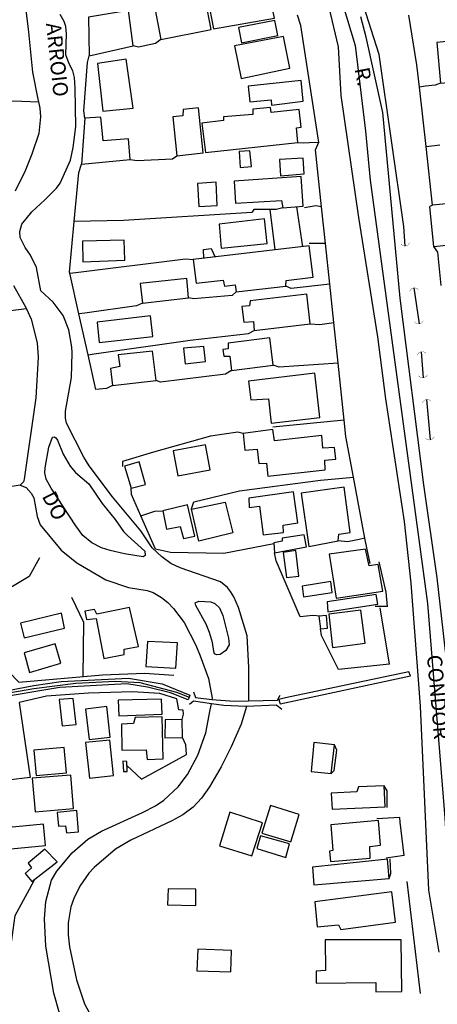
# Model space of a CAD drawing. Units: millimetres. Extents: x 183123 to 185537, y 1671509 to 1674286.
# Drawn here: x 183380 to 183450, y 1672127 to 1672292 of the extents above; entities that cross this region are included whole.
import ezdxf
from ezdxf.enums import TextEntityAlignment as Align

# ---------------------------------------------------------------- set-up
doc = ezdxf.new("R2010")
doc.units = ezdxf.units.MM
doc.header["$MEASUREMENT"] = 0
for name, color, linetype in [('V-ARROIO', 4, 'Continuous'), ('V-BUEIRO', 5, 'Continuous'), ('V-EDIFICACAO', 2, 'Continuous'), ('V-EIXO_DE_LOGRADOURO', 3, 'Continuous'), ('V-ESCADA', 9, 'Continuous'), ('V-LOTE', 1, 'Continuous'), ('V-NOME_DOS_LOGRADOUROS', 7, 'Continuous'), ('V-PONTE_VIADUTO_PASSARELA', 2, 'Continuous'), ('V-QUADRA', 2, 'Continuous'), ('V-TESTADA', 210, 'Continuous'), ('V-VALETA', 173, 'Continuous')]:
    doc.layers.add(name, color=color, linetype=linetype)

# ---------------------------------------------------------------- blocks, each defined once
blk = doc.blocks.new('305')
at = {"color": 0, "linetype": 'ByBlock', "lineweight": -2, "const_width": 0.05}
blk.add_lwpolyline([(0.73, 0.39, 0.60863), (-0.73, 0.38)], format="xyb", dxfattribs=at)

msp = doc.modelspace()

# ---------------------------------------------------------------- linework, layer by layer
at = {"layer": 'V-ARROIO'}
for points in [[(183380.7, 1672298.17), (183381.66, 1672290.55), (183382.37, 1672283.27), (183383.24, 1672278.76), (183383.36, 1672278.29), (183383.62, 1672277.26), (183383.73, 1672275.77), (183383.43, 1672273), (183382.24, 1672269.54), (183381.12, 1672266.76), (183379.45, 1672263.3)], [(183418.64, 1672177.87), (183418.64, 1672183.45), (183418.33, 1672188.75), (183416.9, 1672193.51), (183416.12, 1672195.29), (183415.55, 1672196.2), (183415.06, 1672196.85), (183413.89, 1672197.8), (183407.09, 1672200.14), (183405.53, 1672200.9), (183404.03, 1672201.98), (183402.4, 1672203.52), (183400.52, 1672206.38), (183395.76, 1672212.05), (183391.86, 1672217.25), (183390.95, 1672218.72), (183388.07, 1672224.4), (183387.89, 1672225.26), (183387.89, 1672226.43), (183388.93, 1672232.07), (183389, 1672236.22), (183388.98, 1672237.19), (183388.44, 1672240.08), (183387.53, 1672242.46), (183385.84, 1672244.71), (183383.76, 1672246.62), (183383.04, 1672250.52), (183382.03, 1672252.6), (183381.12, 1672253.9), (183380.29, 1672255.54), (183380.25, 1672256.54), (183380.57, 1672257.81), (183382.26, 1672259.87), (183384.41, 1672261.87), (183386.38, 1672263.82), (183387.01, 1672264.64), (183388.72, 1672268.54), (183389.19, 1672270.64), (183389.65, 1672274.17), (183389.54, 1672280.58), (183389.39, 1672282.36), (183389.11, 1672283.48), (183388.5, 1672284.7), (183387.94, 1672286.17), (183388.09, 1672289.72), (183387.96, 1672290.94), (183387.68, 1672291.8), (183387.01, 1672292.97)], [(183379.17, 1672247.49), (183381.24, 1672243.83), (183381.35, 1672243.6), (183382.17, 1672241.88), (183383.17, 1672237.91), (183383.34, 1672235.49), (183382.93, 1672228.69), (183380.99, 1672215.04), (183380.86, 1672214.57), (183380.31, 1672214), (183381.29, 1672213.63), (183382.16, 1672212.68), (183382.57, 1672211.88), (183383.13, 1672208.76), (183383.67, 1672207.37), (183387.16, 1672203.13), (183389.8, 1672200.98), (183394.65, 1672198.14), (183398.47, 1672196.84), (183401.59, 1672196.37), (183402.62, 1672196.04), (183404.01, 1672195.18), (183405.05, 1672194.34), (183406, 1672193.31), (183407.8, 1672191), (183409.75, 1672187.19), (183410.46, 1672185.41), (183411.89, 1672181.6), (183412.46, 1672178.32), (183412.44, 1672178.08)], [(183412.75, 1672186.14), (183412.56, 1672187.66), (183412.02, 1672189.31), (183411.46, 1672190.7), (183409.73, 1672193.82), (183409.64, 1672194.31), (183410.27, 1672194.59), (183412.24, 1672194.46), (183412.93, 1672194.16), (183413.73, 1672193.47), (183414.25, 1672192.17), (183415.21, 1672188.36), (183415.31, 1672187.25), (183414.75, 1672186.28), (183413.82, 1672185.65), (183413.21, 1672185.54), (183412.89, 1672185.71), (183412.75, 1672186.14)], [(183386.9, 1672125.5), (183385.97, 1672128.84), (183384.58, 1672136.72), (183384.4, 1672141.27), (183384.62, 1672144.22), (183385.55, 1672147.77), (183386.42, 1672149.3), (183389.02, 1672152.38), (183391.67, 1672154.63), (183393.96, 1672156), (183400.81, 1672159.11), (183402.97, 1672160.26), (183404.36, 1672161.22), (183406.76, 1672163.41), (183408.36, 1672165.49), (183410.07, 1672168.73), (183411.42, 1672172.48), (183412.17, 1672176.32), (183412.36, 1672177.36)], [(183418.25, 1672176.9), (183417.33, 1672173.93), (183415.64, 1672170.12), (183413.99, 1672166.79), (183412.06, 1672163.41), (183410.68, 1672161.54), (183409.29, 1672160.04), (183407.56, 1672158.74), (183405.7, 1672157.71), (183398.85, 1672154.46), (183396.26, 1672152.99), (183392.7, 1672149.93), (183391.79, 1672148.94), (183390.28, 1672146.77), (183389.28, 1672144.69), (183388.8, 1672143.31), (183388.35, 1672140.62), (183388.33, 1672138.63), (183388.56, 1672136.59), (183389.76, 1672131.09), (183391.08, 1672127.02), (183392.59, 1672124.25)]]:
    msp.add_lwpolyline(points, dxfattribs=at)
msp.add_lwpolyline([(183398.29, 1672205.57), (183401.17, 1672202.96), (183401.26, 1672202.24), (183400.89, 1672201.98), (183397.79, 1672202.48), (183395.39, 1672203.08), (183393.92, 1672203.49), (183392.33, 1672204.33), (183390.83, 1672205.6), (183389.63, 1672207.2), (183385.47, 1672213.5), (183384.67, 1672215), (183384.45, 1672216.08), (183384.47, 1672216.92), (183385.12, 1672220.37), (183385.71, 1672222.08), (183386.01, 1672222.14), (183386.29, 1672221.97), (183386.57, 1672221.54), (183387.53, 1672219.24), (183388.67, 1672217.18), (183389.58, 1672216.12), (183391.79, 1672214.24), (183394.05, 1672210.97), (183396.25, 1672208.24), (183397.62, 1672206.26)], close=True, dxfattribs=at)
at = {"layer": 'V-EDIFICACAO'}
for points in [[(183411.78, 1672295.51), (183412.73, 1672290.53), (183422.91, 1672292.35), (183421.87, 1672297.5), (183411.78, 1672295.51)], [(183402.9, 1672293.73), (183403.89, 1672288.75), (183412.34, 1672290.44), (183411.39, 1672295.38), (183402.9, 1672293.73)], [(183391.77, 1672292.52), (183391.77, 1672292.52), (183391.85, 1672286.02), (183399.22, 1672287.71), (183398.48, 1672293.6), (183391.77, 1672292.52), (183391.77, 1672292.52)], [(183416.89, 1672290.75), (183417.37, 1672288.19), (183423.47, 1672289.45), (183423, 1672291.96), (183416.89, 1672290.75)], [(183416.2, 1672287.67), (183417.32, 1672282.21), (183425.51, 1672283.94), (183424.43, 1672289.27), (183416.2, 1672287.67)], [(183450.11, 1672288.23), (183450.72, 1672281.43), (183460.12, 1672282.3), (183459.77, 1672287.19), (183461.36, 1672287.25), (183461.01, 1672287.46), (183460.82, 1672287.73), (183460.77, 1672288.09), (183460.82, 1672288.38), (183461.04, 1672288.65), (183460.2, 1672288.6), (183460.19, 1672289.28), (183450.11, 1672288.23)], [(183393.24, 1672284.72), (183394.15, 1672276.75), (183399.26, 1672277.27), (183398.09, 1672285.46), (183393.24, 1672284.72)], [(183418.49, 1672280.91), (183418.8, 1672278.31), (183422.35, 1672278.66), (183422.4, 1672277.76), (183427.72, 1672278.44), (183427.37, 1672281.91), (183418.49, 1672280.91)], [(183407.62, 1672277.01), (183407.58, 1672275.97), (183405.89, 1672275.8), (183406.58, 1672269.26), (183410.96, 1672269.78), (183410.18, 1672277.32), (183407.62, 1672277.01)], [(183414.36, 1672275.79), (183414.36, 1672275.19), (183410.77, 1672274.73), (183411.34, 1672269.82), (183426.85, 1672271.51), (183426.59, 1672273.94), (183427.42, 1672274.07), (183427.07, 1672277.01), (183422.35, 1672276.54), (183422.26, 1672277.34), (183419.32, 1672277.06), (183419.32, 1672276.19), (183414.36, 1672275.79)], [(183391.16, 1672275.54), (183391.16, 1672275.54), (183390.6, 1672267.87), (183398.74, 1672268.61), (183398.44, 1672272.12), (183394.23, 1672271.77), (183393.8, 1672275.76), (183391.16, 1672275.54), (183391.16, 1672275.54)], [(183416.98, 1672269.95), (183417.19, 1672267.27), (183419.06, 1672267.44), (183418.8, 1672270.08), (183416.98, 1672269.95)], [(183423.78, 1672268.65), (183423.95, 1672265.92), (183427.89, 1672266.23), (183427.72, 1672268.87), (183423.78, 1672268.65)], [(183416.15, 1672265.01), (183416.41, 1672261.29), (183424.12, 1672261.77), (183424.3, 1672260.55), (183427.72, 1672260.81), (183427.37, 1672265.79), (183416.15, 1672265.01)], [(183410, 1672264.62), (183410.26, 1672260.73), (183413.34, 1672260.94), (183413.16, 1672264.84), (183410, 1672264.62)], [(183413.64, 1672257.78), (183413.99, 1672253.79), (183421.7, 1672254.57), (183421.26, 1672258.69), (183413.64, 1672257.78)], [(183390.73, 1672254.92), (183390.81, 1672251.5), (183397.87, 1672251.76), (183397.74, 1672255.09), (183390.73, 1672254.92)], [(183409.31, 1672251.85), (183409.31, 1672251.85), (183409.31, 1672251.85), (183409.31, 1672251.85), (183409.79, 1672247.9), (183414.33, 1672248.42), (183414.55, 1672247.38), (183416.33, 1672247.6), (183416.5, 1672246.47), (183424.82, 1672247.38), (183424.9, 1672248.34), (183429.41, 1672248.9), (183428.76, 1672254.14)], [(183400.39, 1672247.86), (183400.82, 1672244.52), (183408.53, 1672245.43), (183408.23, 1672248.68), (183400.39, 1672247.86)], [(183418.84, 1672244.91), (183418.71, 1672244.09), (183417.45, 1672243.96), (183417.76, 1672241.36), (183419.4, 1672241.45), (183419.53, 1672239.98), (183428.93, 1672241.1), (183428.33, 1672246.04), (183418.84, 1672244.91)], [(183393.19, 1672241.36), (183393.54, 1672237.94), (183402.55, 1672238.94), (183402.16, 1672242.4), (183393.19, 1672241.36)], [(183415.16, 1672237.85), (183415.16, 1672236.9), (183414.29, 1672236.77), (183414.42, 1672235.64), (183415.42, 1672235.64), (183415.72, 1672233.26), (183422.69, 1672234.13), (183422.13, 1672238.72), (183415.16, 1672237.85)], [(183396.75, 1672235.9), (183397.01, 1672233.91), (183395.45, 1672233.61), (183395.79, 1672230.71), (183403.07, 1672231.57), (183402.46, 1672236.51), (183396.75, 1672235.9)], [(183407.66, 1672236.99), (183407.97, 1672234.34), (183411.39, 1672234.78), (183411.09, 1672237.29), (183407.66, 1672236.99)], [(183418.58, 1672231.44), (183418.97, 1672228.32), (183421.91, 1672228.5), (183422.35, 1672224.42), (183430.53, 1672225.38), (183429.71, 1672232.79), (183418.58, 1672231.44)], [(183422.95, 1672221.48), (183422.65, 1672223.34), (183417.67, 1672222.69), (183417.97, 1672219.88), (183420.01, 1672220.05), (183420.31, 1672217.67), (183421.57, 1672217.71), (183421.83, 1672215.54), (183431.4, 1672216.58), (183431.36, 1672218.19), (183433.22, 1672218.4), (183432.96, 1672220.31), (183431.05, 1672220.22), (183430.84, 1672222.35), (183422.95, 1672221.48)], [(183405.93, 1672219.75), (183406.75, 1672215.59), (183412.12, 1672216.58), (183411.34, 1672220.79), (183405.93, 1672219.75)], [(183400.26, 1672217.93), (183397.79, 1672217.19), (183398.91, 1672213.51), (183401.3, 1672214.16), (183400.26, 1672217.93)], [(183418.62, 1672211.82), (183418.7, 1672210.27), (183420.4, 1672210.48), (183421, 1672205.67), (183424.43, 1672206.06), (183424.38, 1672207.31), (183426.81, 1672207.7), (183426.12, 1672212.9), (183418.62, 1672211.82)], [(183427.37, 1672212.69), (183428.67, 1672203.76), (183433.61, 1672204.67), (183433.7, 1672205.8), (183435.6, 1672206.1), (183434.61, 1672213.68), (183427.37, 1672212.69)], [(183408.37, 1672210.73), (183404.2, 1672209.7), (183404.85, 1672206.66), (183407.14, 1672207.1), (183407.66, 1672205.06), (183409.57, 1672205.45), (183408.37, 1672210.73), (183408.37, 1672210.73)], [(183409, 1672209.99), (183409, 1672209.99), (183414.68, 1672211.17), (183415.94, 1672206.01), (183410.22, 1672204.63), (183409, 1672209.99)], [(183422.83, 1672204.36), (183422.95, 1672202.68), (183428.28, 1672203.68), (183427.92, 1672205.67), (183424.2, 1672205.15), (183424.2, 1672204.62), (183422.83, 1672204.36)], [(183424.38, 1672202.72), (183424.95, 1672198.52), (183427.03, 1672198.78), (183426.51, 1672203.07), (183424.38, 1672202.72)], [(183432.09, 1672202.46), (183433.26, 1672195.06), (183441.1, 1672196.27), (183440.28, 1672200.73), (183438.77, 1672200.51), (183438.2, 1672203.29), (183432.09, 1672202.46)], [(183427.55, 1672197.09), (183427.81, 1672195.32), (183432.61, 1672196.01), (183432.35, 1672197.87), (183427.55, 1672197.09)], [(183431.75, 1672194.45), (183431.88, 1672192.76), (183440.24, 1672194.06), (183439.98, 1672195.7), (183431.75, 1672194.45)], [(183398.61, 1672193.5), (183393.15, 1672192.37), (183392.76, 1672193.19), (183391.12, 1672192.89), (183391.42, 1672191.5), (183393.06, 1672191.68), (183394.32, 1672184.96), (183397.74, 1672185.61), (183397.74, 1672186.52), (183400.13, 1672186.95), (183398.61, 1672193.5)], [(183432.01, 1672192.41), (183432.66, 1672186.82), (183438.12, 1672187.52), (183437.38, 1672193.06), (183432.01, 1672192.41)], [(183380.37, 1672190.85), (183380.98, 1672188.43), (183387.74, 1672190.03), (183387.22, 1672192.54), (183380.37, 1672190.85)], [(183430.37, 1672192.06), (183430.37, 1672192.06), (183430.66, 1672189.9), (183431.79, 1672190.03), (183431.66, 1672192.15), (183430.37, 1672192.06), (183430.37, 1672192.06)], [(183380.98, 1672185.91), (183381.85, 1672182.62), (183387.09, 1672184.18), (183386.18, 1672187.39), (183380.98, 1672185.91)], [(183401.64, 1672187.82), (183401.38, 1672183.62), (183406.41, 1672183.32), (183406.67, 1672187.6), (183401.64, 1672187.82)], [(183386.83, 1672178.07), (183387.35, 1672173.66), (183389.69, 1672173.87), (183389.21, 1672178.25), (183386.83, 1672178.07)], [(183391.25, 1672176.47), (183391.85, 1672171.36), (183395.4, 1672171.75), (183394.84, 1672176.9), (183391.25, 1672176.47)], [(183396.7, 1672177.94), (183396.83, 1672175.35), (183404.11, 1672175.61), (183403.98, 1672178.16), (183396.7, 1672177.94)], [(183399.56, 1672175.04), (183399.3, 1672174.05), (183397.27, 1672173.92), (183397.35, 1672169.58), (183401.43, 1672169.63), (183401.6, 1672168.02), (183404.28, 1672168.11), (183404.11, 1672175.17), (183399.56, 1672175.04)], [(183404.63, 1672174.65), (183404.54, 1672171.66), (183407.49, 1672171.71), (183407.45, 1672174.74), (183404.63, 1672174.65)], [(183382.62, 1672169.58), (183382.97, 1672165.34), (183388.08, 1672165.77), (183387.69, 1672170.02), (183382.62, 1672169.58)], [(183391.25, 1672170.84), (183391.94, 1672164.91), (183395.92, 1672165.34), (183395.32, 1672171.23), (183391.25, 1672170.84)], [(183429.54, 1672170.88), (183429.06, 1672165.99), (183432.44, 1672165.69), (183432.96, 1672170.45), (183429.54, 1672170.88)], [(183397.61, 1672166.03), (183398.22, 1672166.03), (183398.18, 1672167.68), (183397.53, 1672167.72)], [(183382.32, 1672164.86), (183382.8, 1672159.23), (183389.25, 1672159.79), (183388.78, 1672165.38), (183382.32, 1672164.86)], [(183437.03, 1672163.43), (183436.73, 1672162.57), (183432.4, 1672162.39), (183432.57, 1672159.66), (183441.45, 1672160.1), (183441.28, 1672163.61), (183437.03, 1672163.43)], [(183422.26, 1672160.31), (183420.83, 1672155.68), (183425.68, 1672154.21), (183427.07, 1672158.8), (183422.26, 1672160.31)], [(183386.48, 1672159.14), (183386.74, 1672156.85), (183387.91, 1672156.89), (183388.08, 1672155.72), (183390.08, 1672155.9), (183389.82, 1672159.45), (183386.48, 1672159.14)], [(183415.46, 1672159.19), (183413.73, 1672153.56), (183419.14, 1672151.87), (183420.92, 1672157.37), (183415.46, 1672159.19)], [(183378.38, 1672156.63), (183378.73, 1672153.04), (183384.53, 1672153.6), (183384.23, 1672157.15), (183378.38, 1672156.63)], [(183432.35, 1672157.06), (183432.7, 1672152.73), (183432.14, 1672152.65), (183432.31, 1672150.91), (183438.94, 1672151.48), (183438.9, 1672153.43), (183440.67, 1672153.64), (183440.37, 1672157.76), (183432.35, 1672157.06)], [(183420.57, 1672155.2), (183419.97, 1672153.08), (183424.82, 1672151.56), (183425.42, 1672153.86), (183420.57, 1672155.2)], [(183386.48, 1672150.83), (183386.48, 1672150.83), (183384.44, 1672152.99), (183381.67, 1672150.65), (183382.19, 1672149.83), (183381.15, 1672148.88), (183382.24, 1672147.53)], [(183429.32, 1672149.96), (183429.5, 1672147.02), (183442.14, 1672148.05), (183441.88, 1672151.3), (183429.32, 1672149.96)], [(183405.11, 1672146.32), (183405.02, 1672143.64), (183409.74, 1672143.55), (183409.74, 1672146.28), (183405.11, 1672146.32)], [(183429.67, 1672144.16), (183430.1, 1672139.95), (183433.65, 1672140.3), (183434.04, 1672139.52), (183443.18, 1672140.73), (183442.58, 1672145.8), (183429.67, 1672144.16)], [(183431.4, 1672137.75), (183431.49, 1672132.63), (183429.89, 1672132.5), (183429.89, 1672130.51), (183439.93, 1672130.64), (183439.93, 1672129.08), (183444.27, 1672129.12), (183444.14, 1672137.79), (183431.4, 1672137.75)], [(183410.09, 1672136.19), (183409.92, 1672132.59), (183415.59, 1672132.42), (183415.72, 1672136.01), (183410.09, 1672136.19)]]:
    msp.add_lwpolyline(points, close=True, dxfattribs=at)
at = {"layer": 'V-EIXO_DE_LOGRADOURO'}
for points in [[(183413.8, 1672343.28), (183418.59, 1672333.15), (183432.08, 1672302.24), (183436.42, 1672287.73), (183438.16, 1672273.38), (183438.95, 1672265.17), (183448.57, 1672194.19), (183451.49, 1672158.23), (183452.52, 1672141.04), (183459.07, 1672090.41), (183459.65, 1672080.42)], [(183353.29, 1672166.98), (183358.22, 1672171.58), (183361.92, 1672173.62), (183371.8, 1672177.71), (183376.75, 1672178.94), (183382.57, 1672179.92), (183389.64, 1672180.83), (183396.28, 1672181.14), (183400.36, 1672180.94), (183406.52, 1672179.29), (183408.62, 1672178.47)]]:
    msp.add_lwpolyline(points, dxfattribs=at)
at = {"layer": 'V-ESCADA'}
msp.add_lwpolyline([(183423.86, 1672177.36), (183445.73, 1672182.03), (183445.45, 1672182.72), (183424.75, 1672178.33), (183423.68, 1672178.1), (183423.68, 1672178.1), (183423.78, 1672177.7), (183423.86, 1672177.36)], close=True, dxfattribs=at)
at = {"layer": 'V-LOTE'}
for points in [[(183430.35, 1672271.54), (183430.24, 1672272.23), (183427.34, 1672291.12), (183426.79, 1672292.83)], [(183447.21, 1672280.79), (183446.79, 1672284.51), (183445.43, 1672292.82)], [(183403.01, 1672288.11), (183400.16, 1672287.47), (183399.22, 1672287.71)], [(183403.89, 1672288.75), (183403.01, 1672288.11)], [(183391.16, 1672275.54), (183390.96, 1672276.82), (183391.59, 1672284.9), (183391.85, 1672286.02)], [(183450.72, 1672281.43), (183449.84, 1672281.11), (183448.22, 1672280.91), (183447.21, 1672280.79)], [(183448.32, 1672270.79), (183447.21, 1672280.79)], [(183365.9, 1672277.52), (183369.49, 1672278.35), (183379.18, 1672278.5), (183383.36, 1672278.29)], [(183426.85, 1672271.51), (183427.84, 1672271.44), (183428.71, 1672271.47), (183430.35, 1672271.54)], [(183430.82, 1672260.71), (183429.82, 1672270.23), (183430.35, 1672271.54)], [(183448.32, 1672270.79), (183450.65, 1672271.12)], [(183449.42, 1672260.99), (183448.32, 1672270.79)], [(183405.85, 1672268.75), (183406.58, 1672269.26)], [(183389.36, 1672258.21), (183390.12, 1672266.47), (183390.6, 1672267.87)], [(183398.74, 1672268.61), (183399.93, 1672268.46), (183405.85, 1672268.75)], [(183430.82, 1672260.71), (183429.83, 1672260.84), (183427.94, 1672260.53)], [(183449.42, 1672260.99), (183448.96, 1672260.78)], [(183449.61, 1672254.06), (183449.51, 1672255.1), (183448.96, 1672260.78)], [(183463.81, 1672262.35), (183449.42, 1672260.99)], [(183422.19, 1672260.23), (183419.46, 1672260.23), (183419.15, 1672259.76), (183397.6, 1672258.42), (183389.36, 1672258.21)], [(183424.3, 1672260.55), (183423.19, 1672260.23), (183422.19, 1672260.23)], [(183423.02, 1672253.46), (183422.19, 1672260.23)], [(183426.6, 1672260.72), (183427.62, 1672254.01)], [(183431.47, 1672254.56), (183430.82, 1672260.71)], [(183388.63, 1672249.58), (183388.59, 1672249.75), (183389.36, 1672258.21)], [(183449.61, 1672254.06), (183451.22, 1672254.2), (183457.23, 1672254.71), (183464.3, 1672255.77), (183471.49, 1672256.28), (183478.76, 1672257.23), (183484.06, 1672257.51)], [(183431.47, 1672254.56), (183428.73, 1672254.56)], [(183432.2, 1672247.7), (183431.47, 1672254.56)], [(183411.06, 1672252.06), (183411, 1672253.54), (183412.34, 1672253.7), (183412.96, 1672252.28)], [(183450.86, 1672247.49), (183450.32, 1672253.1), (183449.61, 1672254.06)], [(183389.63, 1672249.7), (183407.99, 1672252), (183409.31, 1672251.85)], [(183388.63, 1672249.58), (183389.63, 1672249.7)], [(183390.16, 1672242.75), (183388.63, 1672249.58)], [(183432.2, 1672247.7), (183425.71, 1672247.02), (183424.82, 1672247.38)], [(183432.88, 1672241.31), (183432.2, 1672247.7)], [(183416.5, 1672246.47), (183415.83, 1672245.82)], [(183400.82, 1672244.52), (183399.8, 1672244.1), (183391.16, 1672242.89)], [(183409.4, 1672245.27), (183408.53, 1672245.43)], [(183415.83, 1672245.82), (183409.4, 1672245.27)], [(183391.16, 1672242.89), (183390.16, 1672242.75)], [(183391.7, 1672235.88), (183390.16, 1672242.75)], [(183428.93, 1672241.1), (183430.53, 1672240.94)], [(183430.53, 1672240.94), (183432.88, 1672241.31)], [(183433.6, 1672234.46), (183432.88, 1672241.31)], [(183392.7, 1672236.02), (183408.8, 1672238.34), (183418.56, 1672239.48), (183419.53, 1672239.98)], [(183391.7, 1672235.88), (183392.7, 1672236.02)], [(183395.79, 1672230.71), (183394.76, 1672230.21), (183393, 1672230.06), (183391.7, 1672235.88)], [(183433.6, 1672234.46), (183423.7, 1672233.82)], [(183434.61, 1672224.93), (183433.6, 1672234.46)], [(183415.72, 1672233.26), (183414.69, 1672232.62), (183403.81, 1672231.28)], [(183423.7, 1672233.82), (183422.69, 1672234.13)], [(183403.81, 1672231.28), (183403.07, 1672231.57)], [(183434.61, 1672224.93), (183422.64, 1672223.76)], [(183436.18, 1672215.38), (183434.9, 1672222.19), (183434.61, 1672224.93)], [(183417.67, 1672222.69), (183416.76, 1672222.91), (183412.2, 1672222.26), (183402.67, 1672219.58), (183397.43, 1672218), (183397.43, 1672217.14)], [(183409.01, 1672210.04), (183409.38, 1672211.24), (183417.05, 1672213.05), (183430.64, 1672214.86), (183436.18, 1672215.38)], [(183438.09, 1672205.14), (183436.18, 1672215.38)], [(183400.54, 1672208.86), (183398.97, 1672212.44), (183398.91, 1672213.51)], [(183400.54, 1672208.86), (183402.89, 1672209.65)], [(183402.89, 1672209.65), (183404.2, 1672209.7)], [(183422.82, 1672204.2), (183414.45, 1672202.57), (183405.51, 1672202.73), (183402.98, 1672203.28), (183400.54, 1672208.86)], [(183438.09, 1672205.14), (183437.09, 1672204.93), (183435.15, 1672204.51), (183433.61, 1672204.67)], [(183438.4, 1672203.51), (183438.09, 1672205.14)], [(183383.52, 1672201.85), (183381.83, 1672198.7), (183375.16, 1672194.72), (183376.53, 1672184.4)], [(183430.62, 1672192.07), (183429.33, 1672192.15), (183427.22, 1672191.93), (183423.23, 1672201.33), (183422.95, 1672202.68)], [(183388.88, 1672195.26), (183390.93, 1672191.05), (183390.78, 1672181.92)], [(183441.86, 1672193.68), (183441.62, 1672196.1)], [(183441.86, 1672193.68), (183439.79, 1672193.67)], [(183442.18, 1672184.02), (183440.65, 1672193.44)], [(183430.82, 1672188.81), (183430.66, 1672189.9)], [(183442.18, 1672184.02), (183433.64, 1672183.12), (183430.82, 1672188.81)], [(183376.53, 1672184.4), (183376.63, 1672184.48), (183380.1, 1672180.98), (183394.12, 1672182.2), (183401.15, 1672182.48), (183406.06, 1672182.13)], [(183406.57, 1672178.19), (183403.72, 1672179.1), (183399.15, 1672179.37), (183391.73, 1672179.13), (183384.71, 1672178.66), (183380.13, 1672177.6)], [(183380.13, 1672177.6), (183381.96, 1672164.99), (183378.23, 1672164.54)], [(183407.45, 1672174.74), (183407.68, 1672175.64), (183407.61, 1672176.29), (183406.9, 1672176.37), (183406.57, 1672178.19)], [(183398.2, 1672167.03), (183400.64, 1672164.71), (183408.18, 1672168.85), (183408.06, 1672170.49), (183407.49, 1672171.71)], [(183443.92, 1672158.28), (183442.9, 1672158.22), (183440.07, 1672158.06)], [(183444.63, 1672151.89), (183444.01, 1672157.49), (183443.92, 1672158.28)], [(183444.63, 1672151.89), (183441.65, 1672151.45)], [(183381.86, 1672146.28), (183382.75, 1672147.93)], [(183447.37, 1672128.78), (183445.15, 1672147.54)], [(183368.85, 1672132.24), (183378.3, 1672133.26), (183379.48, 1672141.84), (183381.86, 1672146.28)]]:
    msp.add_lwpolyline(points, dxfattribs=at)
at = {"layer": 'V-PONTE_VIADUTO_PASSARELA'}
for points in [[(183409.35, 1672179.38), (183409.67, 1672178.44), (183412.44, 1672178.08), (183416.14, 1672177.82), (183416.14, 1672177.82), (183416.14, 1672177.82), (183423.41, 1672177.97), (183423.41, 1672177.97), (183423.41, 1672177.97), (183423.86, 1672178.83)], [(183412.36, 1672177.36), (183409.36, 1672177.78), (183408.68, 1672177.24)], [(183418.25, 1672176.9), (183418.13, 1672176.89), (183414.44, 1672177.07), (183412.36, 1672177.36)], [(183423.59, 1672176.82), (183423.22, 1672177.11), (183418.25, 1672176.9)], [(183424.15, 1672176.38), (183423.59, 1672176.82)]]:
    msp.add_lwpolyline(points, dxfattribs=at)
at = {"layer": 'V-QUADRA'}
for points in [[(183431.28, 1672297.24), (183433.62, 1672287.51), (183434.07, 1672279.36), (183436.99, 1672258.88), (183440.19, 1672238.88), (183441.51, 1672228.48), (183444.63, 1672207.92), (183445.75, 1672197.6), (183447.33, 1672176.96), (183448.72, 1672146.12), (183450.47, 1672135.68)], [(183451.95, 1672182.76), (183450.18, 1672198.5), (183447.94, 1672214.08), (183444, 1672245.4), (183441.08, 1672276.49), (183438.28, 1672289.16), (183437.42, 1672292.55)], [(183372.64, 1672178.51), (183382.6, 1672180.4), (183387.17, 1672181.11), (183398.47, 1672181.66), (183404.1, 1672180.72), (183408.75, 1672178.83), (183408.62, 1672178.47), (183408.47, 1672178.04), (183405.48, 1672179.22), (183401.62, 1672180.17), (183398.16, 1672180.72), (183386.94, 1672180.09), (183375.56, 1672178.2)]]:
    msp.add_lwpolyline(points, dxfattribs=at)
at = {"layer": 'V-TESTADA'}
for points in [[(183438.94, 1672200.89), (183438.4, 1672203.51)], [(183441.62, 1672196.1), (183440.48, 1672201.14)], [(183433.35, 1672169.58), (183432.96, 1672170.45)], [(183432.95, 1672166.19), (183433.35, 1672169.58)], [(183432.44, 1672165.69), (183432.95, 1672166.19)], [(183441.81, 1672159.96), (183441.81, 1672162.74), (183441.28, 1672163.61)], [(183442.14, 1672148.05), (183442.4, 1672148.88), (183442.29, 1672151.34)]]:
    msp.add_lwpolyline(points, dxfattribs=at)
at = {"layer": 'V-VALETA'}
for points in [[(183444.85, 1672254.12), (183444.6, 1672257.41), (183440.49, 1672286.23), (183437.42, 1672295.94), (183433.99, 1672305.34), (183426.5, 1672322.71)], [(183447.23, 1672241.09), (183446.33, 1672247.1)], [(183381.35, 1672243.6), (183377.79, 1672243.13), (183375.17, 1672241.46), (183374.12, 1672241.35), (183372.34, 1672242.01), (183360.65, 1672240.95), (183353.15, 1672239.53), (183338.39, 1672237.05), (183323.63, 1672235.2), (183316.52, 1672234.68)], [(183447.92, 1672232.04), (183447.58, 1672236.4)], [(183449.08, 1672221.61), (183448.48, 1672228.39)], [(183380.31, 1672214), (183378.26, 1672213.66), (183375.89, 1672212.16), (183372.29, 1672210.31), (183356.91, 1672205.57), (183333.48, 1672199.72), (183317.54, 1672196.52), (183313.5, 1672196.05), (183311.49, 1672195.88)]]:
    msp.add_lwpolyline(points, dxfattribs=at)

# ---------------------------------------------------------------- block references
at = {"layer": 'V-BUEIRO'}
for p, xscale, yscale, zscale, rotation in [((183444.78, 1672254.95), 0.999997400304524, 0.999997400304524, 0.999997400304524, 187), ((183444.78, 1672254.95), 0.999997400304524, 0.999997400304524, 0.999997400304524, 187), ((183446.38, 1672246.27), 0.99999749159458, 0.99999749159458, 0.99999749159458, 11), ((183446.38, 1672246.27), 0.99999749159458, 0.99999749159458, 0.99999749159458, 11), ((183447.07, 1672241.9), 0.999997400304524, 0.999997400304524, 0.999997400304524, 187), ((183447.07, 1672241.9), 0.999997400304524, 0.999997400304524, 0.999997400304524, 187), ((183447.68, 1672235.58), 0.99999749159458, 0.99999749159458, 0.99999749159458, 11), ((183447.68, 1672235.58), 0.99999749159458, 0.99999749159458, 0.99999749159458, 11), ((183447.76, 1672232.85), 0.999997400304524, 0.999997400304524, 0.999997400304524, 187), ((183447.76, 1672232.85), 0.999997400304524, 0.999997400304524, 0.999997400304524, 187), ((183448.5, 1672227.56), 0.99999749159458, 0.99999749159458, 0.99999749159458, 11), ((183448.5, 1672227.56), 0.99999749159458, 0.99999749159458, 0.99999749159458, 11), ((183448.9, 1672222.42), 0.999997400304524, 0.999997400304524, 0.999997400304524, 187), ((183448.9, 1672222.42), 0.999997400304524, 0.999997400304524, 0.999997400304524, 187)]:
    msp.add_blockref('305', p, dxfattribs=dict(at, xscale=xscale, yscale=yscale, zscale=zscale, rotation=rotation))

# ---------------------------------------------------------------- texts
at = {"layer": 'V-NOME_DOS_LOGRADOUROS'}
for s, rotation, p in [('ARROIO', 276, (183383.85, 1672291.36)), ('R.', 281, (183435.56, 1672283.69)), ('DO', 297, (183383.19, 1672211.83)), ('CONDOR', 275, (183447.68, 1672185.4))]:
    msp.add_text(s, height=2.5, rotation=rotation, dxfattribs=at).set_placement(p, align=Align.BOTTOM_LEFT)

doc.saveas('drawing.dxf')
